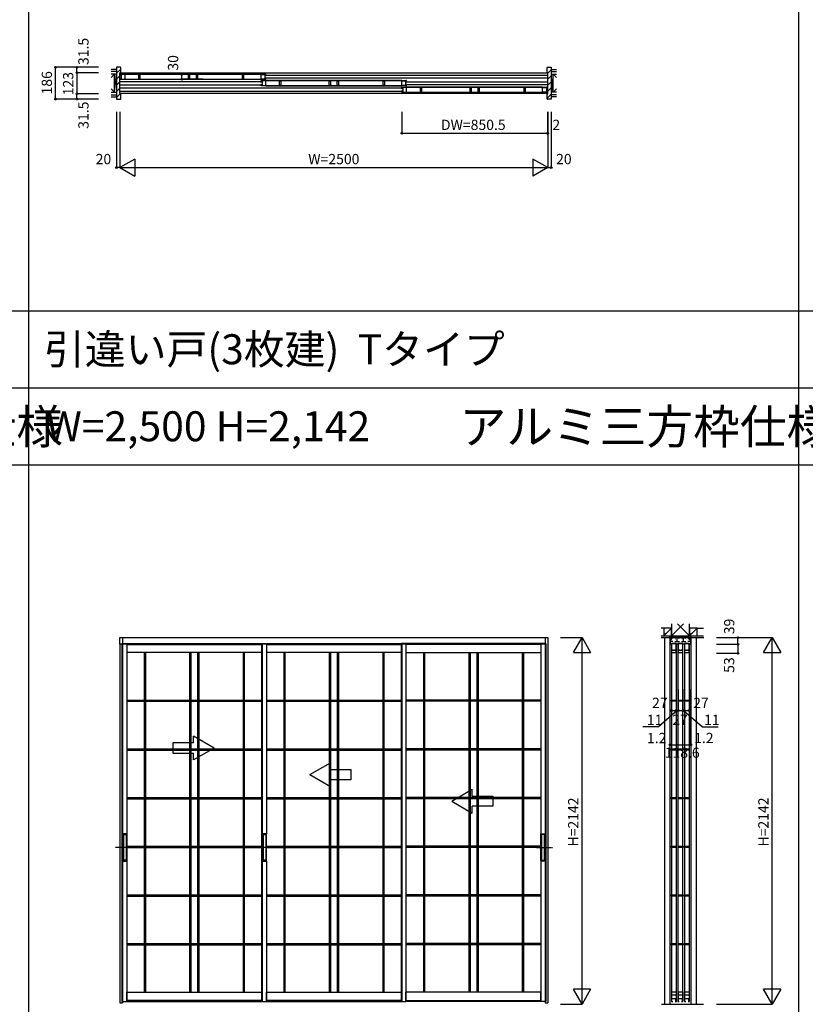
# Model space of a CAD drawing. Extents: x 0 to 27500, y 0 to 20000.
# Drawn here: x 8947 to 13537, y 8947 to 14701 of the extents above; entities that cross this region are included whole.
import ezdxf
from ezdxf.enums import TextEntityAlignment as Align

# ---------------------------------------------------------------- set-up
doc = ezdxf.new("R2010")
doc.units = 0
doc.linetypes.add('YCENTER_1', pattern=[13, 10, -1, 1, -1])
doc.linetypes.add('YHIDDEN_1', pattern=[4, 3, -1])
doc.layers.get('0').update_dxf_attribs({"linetype": 'CONTINUOUS'})
for name, color, linetype in [('YKK_A1', 4, 'CONTINUOUS'), ('YKK_B1', 4, 'CONTINUOUS'), ('YKK_B2', 5, 'CONTINUOUS'), ('YKK_C1', 4, 'CONTINUOUS'), ('YKK_F1', 7, 'CONTINUOUS'), ('YKK_N1', 2, 'CONTINUOUS'), ('YKK_Z1', 7, 'CONTINUOUS')]:
    doc.layers.add(name, color=color, linetype=linetype)
doc.styles.get("Standard").update_dxf_attribs({"font": 'txt.shx', "bigfont": 'bigfont.shx'})

msp = doc.modelspace()

# ---------------------------------------------------------------- linework, layer by layer
at = {"layer": 'YKK_A1'}
for p, q in [((9532.3, 11051.5), (9532.3, 11090.5)), ((9532.3, 11090.5), (12032.3, 11090.5)), ((12017.3, 11051.5), (9532.3, 11051.5)), ((9532.3, 11051.5), (9532.3, 8955.5)), ((9547.3, 11090.5), (9547.3, 8955.5)), ((12017.3, 11090.5), (12017.3, 8955.5)), ((12032.3, 11090.5), (12032.3, 8955.5)), ((9842.3, 10474.5), (9842.3, 10414.5)), ((9962.3, 10474.5), (9842.3, 10474.5)), ((10082.3, 10444.5), (9962.3, 10513.8)), ((9962.3, 10474.5), (9962.3, 10513.8)), ((9842.3, 10414.5), (9962.3, 10414.5)), ((10082.3, 10444.5), (9962.3, 10375.2)), ((9962.3, 10375.2), (9962.3, 10414.5)), ((11471.3, 10134.5), (11591.3, 10203.8)), ((11591.3, 10164.5), (11591.3, 10203.8)), ((11471.3, 10134.5), (11591.3, 10065.2)), ((11591.3, 10164.5), (11711.3, 10164.5)), ((11711.3, 10164.5), (11711.3, 10104.5)), ((11711.3, 10104.5), (11591.3, 10104.5)), ((11591.3, 10065.2), (11591.3, 10104.5)), ((9532.3, 8955.5), (9547.3, 8955.5)), ((12017.3, 8955.5), (12032.3, 8955.5))]:
    msp.add_line(p, q, dxfattribs=at)
at = {"layer": 'YKK_A1', "linetype": 'YHIDDEN_1'}
for p, q in [((9544.3, 11056.5), (9544.3, 11051.5)), ((9544.3, 11056.5), (10360, 11056.5)), ((9548.3, 11056.5), (9548.3, 11051.5)), ((9572.3, 11056.5), (9572.3, 11051.5)), ((10360, 11056.5), (10360, 11051.5)), ((10360, 11056.5), (11175.8, 11056.5)), ((10364, 11056.5), (10364, 11051.5)), ((10388, 11056.5), (10388, 11051.5)), ((12020.3, 11056.5), (11175.8, 11056.5)), ((11175.8, 11056.5), (11175.8, 11051.5)), ((11179.8, 11056.5), (11179.8, 11051.5)), ((11203.8, 11056.5), (11203.8, 11051.5)), ((11992.3, 11056.5), (11992.3, 11051.5)), ((12016.3, 11056.5), (12016.3, 11051.5)), ((12020.3, 11056.5), (12020.3, 11051.5))]:
    msp.add_line(p, q, dxfattribs=at)
at = {"layer": 'YKK_A1', "linetype": 'Continuous'}
for p, q in [((9544.3, 11051.5), (9544.3, 8963.5)), ((9548.3, 11051.5), (9548.3, 8963.5)), ((9572.3, 11051.5), (9572.3, 9944.5)), ((9572.3, 11050.5), (10360, 11050.5)), ((10360, 11051.5), (10360, 8963.5)), ((10364, 11051.5), (10364, 8963.5)), ((10388, 11051.5), (10388, 9944.5)), ((10388, 11050.5), (11175.8, 11050.5)), ((11175.8, 11056.5), (11175.8, 8965)), ((11175.8, 11051.5), (11175.8, 8963.5)), ((11179.8, 11051.5), (11179.8, 8963.5)), ((11203.8, 11051.5), (11203.8, 8965)), ((11992.3, 11050.5), (11203.8, 11050.5)), ((11992.3, 11051.5), (11992.3, 9944.5)), ((12016.3, 11051.5), (12016.3, 8963.5)), ((12020.3, 11051.5), (12020.3, 8963.5)), ((10360, 11002.5), (9572.3, 11002.5)), ((9674.2, 11002.5), (9674.2, 9017.5)), ((9681, 11002.5), (9681, 9017.5)), ((9939.6, 11002.5), (9939.6, 9017.5)), ((9946.5, 11002.5), (9946.5, 9017.5)), ((9986.6, 11002.5), (9986.6, 9017.5)), ((9993.5, 11002.5), (9993.5, 9017.5)), ((10252, 11002.5), (10252, 9017.5)), ((10258.8, 11002.5), (10258.8, 9017.5)), ((11175.8, 11002.5), (10388, 11002.5)), ((10490, 11002.5), (10490, 9017.5)), ((10496.8, 11002.5), (10496.8, 9017.5)), ((10755.3, 11002.5), (10755.3, 9017.5)), ((10762.2, 11002.5), (10762.2, 9017.5)), ((10802.3, 11002.5), (10802.3, 9017.5)), ((10809.2, 11002.5), (10809.2, 9017.5)), ((11067.8, 11002.5), (11067.8, 9017.5)), ((11074.6, 11002.5), (11074.6, 9017.5)), ((11203.8, 11002.5), (11992.3, 11002.5)), ((11305.7, 11002.5), (11305.7, 9017.5)), ((11312.5, 11002.5), (11312.5, 9017.5)), ((11571.1, 11002.5), (11571.1, 9017.5)), ((11578, 11002.5), (11578, 9017.5)), ((11618.1, 11002.5), (11618.1, 9017.5)), ((11625, 11002.5), (11625, 9017.5)), ((11883.5, 11002.5), (11883.5, 9017.5)), ((11890.3, 11002.5), (11890.3, 9017.5)), ((9572.3, 10724.8), (9674.2, 10724.8)), ((9572.3, 10717.9), (9674.2, 10717.9)), ((9681, 10724.8), (9939.6, 10724.8)), ((9681, 10717.9), (9939.6, 10717.9)), ((9946.5, 10724.8), (9986.6, 10724.8)), ((9946.5, 10717.9), (9986.6, 10717.9)), ((9993.5, 10724.8), (10252, 10724.8)), ((9993.5, 10717.9), (10252, 10717.9)), ((10258.8, 10724.8), (10360, 10724.8)), ((10258.8, 10717.9), (10360, 10717.9)), ((10388, 10724.8), (10490, 10724.8)), ((10388, 10717.9), (10490, 10717.9)), ((10496.8, 10724.8), (10755.3, 10724.8)), ((10496.8, 10717.9), (10755.3, 10717.9)), ((10762.2, 10724.8), (10802.3, 10724.8)), ((10762.2, 10717.9), (10802.3, 10717.9)), ((10809.2, 10724.8), (11067.8, 10724.8)), ((10809.2, 10717.9), (11067.8, 10717.9)), ((11074.6, 10724.8), (11175.8, 10724.8)), ((11074.6, 10717.9), (11175.8, 10717.9)), ((11305.7, 10724.8), (11203.8, 10724.8)), ((11305.7, 10717.9), (11203.8, 10717.9)), ((11571.1, 10724.8), (11312.5, 10724.8)), ((11571.1, 10717.9), (11312.5, 10717.9)), ((11618.1, 10724.8), (11578, 10724.8)), ((11618.1, 10717.9), (11578, 10717.9)), ((11883.5, 10724.8), (11625, 10724.8)), ((11883.5, 10717.9), (11625, 10717.9)), ((11992.3, 10724.8), (11890.3, 10724.8)), ((11992.3, 10717.9), (11890.3, 10717.9)), ((9572.3, 10440.3), (9674.2, 10440.3)), ((9572.3, 10433.4), (9674.2, 10433.4)), ((9681, 10440.3), (9939.6, 10440.3)), ((9681, 10433.4), (9939.6, 10433.4)), ((9946.5, 10440.3), (9986.6, 10440.3)), ((9946.5, 10433.4), (9986.6, 10433.4)), ((9993.5, 10440.3), (10252, 10440.3)), ((9993.5, 10433.4), (10252, 10433.4)), ((10258.8, 10440.3), (10360, 10440.3)), ((10258.8, 10433.4), (10360, 10433.4)), ((10388, 10440.3), (10490, 10440.3)), ((10388, 10433.4), (10490, 10433.4)), ((10496.8, 10440.3), (10755.3, 10440.3)), ((10496.8, 10433.4), (10755.3, 10433.4)), ((10762.2, 10440.3), (10802.3, 10440.3)), ((10762.2, 10433.4), (10802.3, 10433.4)), ((10809.2, 10440.3), (11067.8, 10440.3)), ((10809.2, 10433.4), (11067.8, 10433.4)), ((11074.6, 10440.3), (11175.8, 10440.3)), ((11074.6, 10433.4), (11175.8, 10433.4)), ((11305.7, 10440.3), (11203.8, 10440.3)), ((11305.7, 10433.4), (11203.8, 10433.4)), ((11571.1, 10440.3), (11312.5, 10440.3)), ((11571.1, 10433.4), (11312.5, 10433.4)), ((11618.1, 10440.3), (11578, 10440.3)), ((11618.1, 10433.4), (11578, 10433.4)), ((11883.5, 10440.3), (11625, 10440.3)), ((11883.5, 10433.4), (11625, 10433.4)), ((11992.3, 10440.3), (11890.3, 10440.3)), ((11992.3, 10433.4), (11890.3, 10433.4)), ((10642.3, 10289.5), (10762.3, 10358.8)), ((10762.3, 10319.5), (10762.3, 10358.8)), ((10762.3, 10319.5), (10882.3, 10319.5)), ((10882.3, 10319.5), (10882.3, 10259.5)), ((10642.3, 10289.5), (10762.3, 10220.2)), ((10762.3, 10220.2), (10762.3, 10259.5)), ((10882.3, 10259.5), (10762.3, 10259.5)), ((9572.3, 10155.7), (9674.2, 10155.7)), ((9572.3, 10148.8), (9674.2, 10148.8)), ((9681, 10155.7), (9939.6, 10155.7)), ((9681, 10148.8), (9939.6, 10148.8)), ((9946.5, 10155.7), (9986.6, 10155.7)), ((9946.5, 10148.8), (9986.6, 10148.8)), ((9993.5, 10155.7), (10252, 10155.7)), ((9993.5, 10148.8), (10252, 10148.8)), ((10258.8, 10155.7), (10360, 10155.7)), ((10258.8, 10148.8), (10360, 10148.8)), ((10388, 10155.7), (10490, 10155.7)), ((10388, 10148.8), (10490, 10148.8)), ((10496.8, 10155.7), (10755.3, 10155.7)), ((10496.8, 10148.8), (10755.3, 10148.8)), ((10762.2, 10155.7), (10802.3, 10155.7)), ((10762.2, 10148.8), (10802.3, 10148.8)), ((10809.2, 10155.7), (11067.8, 10155.7)), ((10809.2, 10148.8), (11067.8, 10148.8)), ((11074.6, 10155.7), (11175.8, 10155.7)), ((11074.6, 10148.8), (11175.8, 10148.8)), ((11305.7, 10155.7), (11203.8, 10155.7)), ((11305.7, 10148.8), (11203.8, 10148.8)), ((11571.1, 10155.7), (11312.5, 10155.7)), ((11571.1, 10148.8), (11312.5, 10148.8)), ((11618.1, 10155.7), (11578, 10155.7)), ((11618.1, 10148.8), (11578, 10148.8)), ((11883.5, 10155.7), (11625, 10155.7)), ((11883.5, 10148.8), (11625, 10148.8)), ((11992.3, 10155.7), (11890.3, 10155.7)), ((11992.3, 10148.8), (11890.3, 10148.8)), ((9548.9, 9944), (9548.9, 9785)), ((9572.4, 9944.5), (9549.4, 9944.5)), ((9552.4, 9943.5), (9549.4, 9943.5)), ((9549.9, 9943.5), (9549.9, 9785.5)), ((9552.5, 9943.5), (9552.5, 9785.5)), ((9552.6, 9943.6), (9553.3, 9943.9)), ((9553.4, 9944), (9553.4, 9785)), ((9553.4, 9939.5), (9568.4, 9939.5)), ((9568.2, 9944), (9553.5, 9944)), ((9568.4, 9944), (9568.4, 9785)), ((9569.1, 9943.6), (9568.5, 9943.9)), ((9569.2, 9943.5), (9569.2, 9785.5)), ((9572.4, 9943.5), (9569.4, 9943.5)), ((9571.9, 9943.5), (9571.9, 9785.5)), ((9572.9, 9785), (9572.9, 9944)), ((10364.6, 9944), (10364.6, 9785)), ((10388.1, 9944.5), (10365.1, 9944.5)), ((10368.1, 9943.5), (10365.1, 9943.5)), ((10365.6, 9943.5), (10365.6, 9785.5)), ((10368.3, 9943.5), (10368.3, 9785.5)), ((10368.4, 9943.6), (10369, 9943.9)), ((10369.1, 9944), (10369.1, 9785)), ((10369.1, 9939.5), (10384.1, 9939.5)), ((10384, 9944), (10369.3, 9944)), ((10384.1, 9944), (10384.1, 9785)), ((10384.9, 9943.6), (10384.2, 9943.9)), ((10385, 9943.5), (10385, 9785.5)), ((10388.1, 9943.5), (10385.1, 9943.5)), ((10387.6, 9943.5), (10387.6, 9785.5)), ((10388.6, 9785), (10388.6, 9944)), ((11991.7, 9785), (11991.7, 9944)), ((11992.2, 9944.5), (12015.2, 9944.5)), ((11992.2, 9943.5), (11995.2, 9943.5)), ((11992.7, 9943.5), (11992.7, 9785.5)), ((11995.3, 9943.5), (11995.3, 9785.5)), ((11995.4, 9943.6), (11996.1, 9943.9)), ((11996.2, 9944), (11996.2, 9785)), ((12011.2, 9939.5), (11996.2, 9939.5)), ((11996.3, 9944), (12011, 9944)), ((12011.2, 9944), (12011.2, 9785)), ((12011.9, 9943.6), (12011.3, 9943.9)), ((12012, 9943.5), (12012, 9785.5)), ((12012.2, 9943.5), (12015.2, 9943.5)), ((12014.7, 9943.5), (12014.7, 9785.5)), ((12015.7, 9944), (12015.7, 9785)), ((9572.3, 9871.2), (9674.2, 9871.2)), ((9572.3, 9864.3), (9674.2, 9864.3)), ((9681, 9871.2), (9939.6, 9871.2)), ((9681, 9864.3), (9939.6, 9864.3)), ((9946.5, 9871.2), (9986.6, 9871.2)), ((9946.5, 9864.3), (9986.6, 9864.3)), ((9993.5, 9871.2), (10252, 9871.2)), ((9993.5, 9864.3), (10252, 9864.3)), ((10258.8, 9871.2), (10360, 9871.2)), ((10258.8, 9864.3), (10360, 9864.3)), ((10388, 9871.2), (10490, 9871.2)), ((10388, 9864.3), (10490, 9864.3)), ((10496.8, 9871.2), (10755.3, 9871.2)), ((10496.8, 9864.3), (10755.3, 9864.3)), ((10762.2, 9871.2), (10802.3, 9871.2)), ((10762.2, 9864.3), (10802.3, 9864.3)), ((10809.2, 9871.2), (11067.8, 9871.2)), ((10809.2, 9864.3), (11067.8, 9864.3)), ((11074.6, 9871.2), (11175.8, 9871.2)), ((11074.6, 9864.3), (11175.8, 9864.3)), ((11305.7, 9871.2), (11203.8, 9871.2)), ((11305.7, 9864.3), (11203.8, 9864.3)), ((11571.1, 9871.2), (11312.5, 9871.2)), ((11571.1, 9864.3), (11312.5, 9864.3)), ((11618.1, 9871.2), (11578, 9871.2)), ((11618.1, 9864.3), (11578, 9864.3)), ((11883.5, 9871.2), (11625, 9871.2)), ((11883.5, 9864.3), (11625, 9864.3)), ((11992.3, 9871.2), (11890.3, 9871.2)), ((11992.3, 9864.3), (11890.3, 9864.3)), ((9552.4, 9785.5), (9549.4, 9785.5)), ((9549.4, 9784.5), (9572.4, 9784.5)), ((9552.6, 9785.4), (9553.3, 9785.1)), ((9568.4, 9789.5), (9553.4, 9789.5)), ((9568.2, 9785), (9553.5, 9785)), ((9569.1, 9785.4), (9568.5, 9785.1)), ((9572.4, 9785.5), (9569.4, 9785.5)), ((9572.3, 9784.5), (9572.3, 8965)), ((10368.1, 9785.5), (10365.1, 9785.5)), ((10365.1, 9784.5), (10388.1, 9784.5)), ((10368.4, 9785.4), (10369, 9785.1)), ((10384.1, 9789.5), (10369.1, 9789.5)), ((10384, 9785), (10369.3, 9785)), ((10384.9, 9785.4), (10384.2, 9785.1)), ((10388.1, 9785.5), (10385.1, 9785.5)), ((10388, 9784.5), (10388, 8965)), ((11992.2, 9785.5), (11995.2, 9785.5)), ((12015.2, 9784.5), (11992.2, 9784.5)), ((11992.3, 9784.5), (11992.3, 8965)), ((11995.4, 9785.4), (11996.1, 9785.1)), ((11996.2, 9789.5), (12011.2, 9789.5)), ((11996.3, 9785), (12011, 9785)), ((12011.9, 9785.4), (12011.3, 9785.1)), ((12012.2, 9785.5), (12015.2, 9785.5)), ((9572.3, 9586.6), (9674.2, 9586.6)), ((9572.3, 9579.7), (9674.2, 9579.7)), ((9681, 9586.6), (9939.6, 9586.6)), ((9681, 9579.7), (9939.6, 9579.7)), ((9946.5, 9586.6), (9986.6, 9586.6)), ((9946.5, 9579.7), (9986.6, 9579.7)), ((9993.5, 9586.6), (10252, 9586.6)), ((9993.5, 9579.7), (10252, 9579.7)), ((10258.8, 9586.6), (10360, 9586.6)), ((10258.8, 9579.7), (10360, 9579.7)), ((10388, 9586.6), (10490, 9586.6)), ((10388, 9579.7), (10490, 9579.7)), ((10496.8, 9586.6), (10755.3, 9586.6)), ((10496.8, 9579.7), (10755.3, 9579.7)), ((10762.2, 9586.6), (10802.3, 9586.6)), ((10762.2, 9579.7), (10802.3, 9579.7)), ((10809.2, 9586.6), (11067.8, 9586.6)), ((10809.2, 9579.7), (11067.8, 9579.7)), ((11074.6, 9586.6), (11175.8, 9586.6)), ((11074.6, 9579.7), (11175.8, 9579.7)), ((11305.7, 9586.6), (11203.8, 9586.6)), ((11305.7, 9579.7), (11203.8, 9579.7)), ((11571.1, 9586.6), (11312.5, 9586.6)), ((11571.1, 9579.7), (11312.5, 9579.7)), ((11618.1, 9586.6), (11578, 9586.6)), ((11618.1, 9579.7), (11578, 9579.7)), ((11883.5, 9586.6), (11625, 9586.6)), ((11883.5, 9579.7), (11625, 9579.7)), ((11992.3, 9586.6), (11890.3, 9586.6)), ((11992.3, 9579.7), (11890.3, 9579.7)), ((9572.3, 9302.1), (9674.2, 9302.1)), ((9572.3, 9295.2), (9674.2, 9295.2)), ((9681, 9302.1), (9939.6, 9302.1)), ((9681, 9295.2), (9939.6, 9295.2)), ((9946.5, 9302.1), (9986.6, 9302.1)), ((9946.5, 9295.2), (9986.6, 9295.2)), ((9993.5, 9302.1), (10252, 9302.1)), ((9993.5, 9295.2), (10252, 9295.2)), ((10258.8, 9302.1), (10360, 9302.1)), ((10258.8, 9295.2), (10360, 9295.2)), ((10388, 9302.1), (10490, 9302.1)), ((10388, 9295.2), (10490, 9295.2)), ((10496.8, 9302.1), (10755.3, 9302.1)), ((10496.8, 9295.2), (10755.3, 9295.2)), ((10762.2, 9302.1), (10802.3, 9302.1)), ((10762.2, 9295.2), (10802.3, 9295.2)), ((10809.2, 9302.1), (11067.8, 9302.1)), ((10809.2, 9295.2), (11067.8, 9295.2)), ((11074.6, 9302.1), (11175.8, 9302.1)), ((11074.6, 9295.2), (11175.8, 9295.2)), ((11305.7, 9302.1), (11203.8, 9302.1)), ((11305.7, 9295.2), (11203.8, 9295.2)), ((11571.1, 9302.1), (11312.5, 9302.1)), ((11571.1, 9295.2), (11312.5, 9295.2)), ((11618.1, 9302.1), (11578, 9302.1)), ((11618.1, 9295.2), (11578, 9295.2)), ((11883.5, 9302.1), (11625, 9302.1)), ((11883.5, 9295.2), (11625, 9295.2)), ((11992.3, 9302.1), (11890.3, 9302.1)), ((11992.3, 9295.2), (11890.3, 9295.2)), ((9572.3, 8963.5), (9572.3, 9017.5)), ((9572.3, 9017.5), (10360, 9017.5)), ((10388, 8963.5), (10388, 9017.5)), ((10388, 9017.5), (11175.8, 9017.5)), ((11992.3, 9017.5), (11203.8, 9017.5)), ((11203.8, 8963.5), (11203.8, 9017.5)), ((11992.3, 8963.5), (11992.3, 9017.5)), ((9544.3, 8963.5), (9572.3, 8963.5)), ((9544.3, 8963.5), (10360, 8963.5)), ((10360, 8969.5), (9572.3, 8969.5)), ((10360, 8963.5), (10388, 8963.5)), ((10360, 8963.5), (11175.8, 8963.5)), ((11175.8, 8969.5), (10388, 8969.5)), ((11175.8, 8963.5), (11203.8, 8963.5)), ((11203.8, 8969.5), (11992.3, 8969.5)), ((12020.3, 8963.5), (11203.8, 8963.5)), ((12020.3, 8963.5), (11992.3, 8963.5))]:
    msp.add_line(p, q, dxfattribs=at)
at = {"layer": 'YKK_A1', "linetype": 'YCENTER_1'}
for p, q in [((9597.7, 9864.5), (9505.1, 9864.5)), ((10413.4, 9864.5), (10320.9, 9864.5)), ((11966.9, 9864.5), (12059.4, 9864.5))]:
    msp.add_line(p, q, dxfattribs=at)
at = {"layer": 'YKK_A1', "linetype": 'Continuous'}
for centre, start, end in [((9549.4, 9944), 90, 180), ((9549.4, 9944), 180, 270), ((9552.4, 9944), 270, 300), ((9553.5, 9943.5), 90, 120), ((9568.2, 9943.5), 60, 90), ((9569.4, 9944), 240, 270), ((9572.4, 9944), 0, 90), ((9572.4, 9944), 270, 0), ((10365.1, 9944), 90, 180), ((10365.1, 9944), 180, 270), ((10368.1, 9944), 270, 300), ((10369.3, 9943.5), 90, 120), ((10384, 9943.5), 60, 90), ((10385.1, 9944), 240, 270), ((10388.1, 9944), 0, 90), ((10388.1, 9944), 270, 0), ((11992.2, 9944), 90, 180), ((11992.2, 9944), 180, 270), ((11995.2, 9944), 270, 300), ((11996.3, 9943.5), 90, 120), ((12011, 9943.5), 60, 90), ((12012.2, 9944), 240, 270), ((12015.2, 9944), 0, 90), ((12015.2, 9944), 270, 0), ((9549.4, 9785), 90, 180), ((9549.4, 9785), 180, 270), ((9552.4, 9785), 60, 90), ((9553.5, 9785.5), 240, 270), ((9568.2, 9785.5), 270, 300), ((9569.4, 9785), 90, 120), ((9572.4, 9785), 0, 90), ((9572.4, 9785), 270, 0), ((10365.1, 9785), 90, 180), ((10365.1, 9785), 180, 270), ((10368.1, 9785), 60, 90), ((10369.3, 9785.5), 240, 270), ((10384, 9785.5), 270, 300), ((10385.1, 9785), 90, 120), ((10388.1, 9785), 0, 90), ((10388.1, 9785), 270, 0), ((11992.2, 9785), 90, 180), ((11992.2, 9785), 180, 270), ((11995.2, 9785), 60, 90), ((11996.3, 9785.5), 240, 270), ((12011, 9785.5), 270, 300), ((12012.2, 9785), 90, 120), ((12015.2, 9785), 360, 90), ((12015.2, 9785), 270, 0)]:
    msp.add_arc(centre, 0.5, start, end, dxfattribs=at)
at = {"layer": 'YKK_B1'}
for p, q in [((9533.3, 14390), (12031.3, 14390)), ((10356.8, 14338), (9533.3, 14338)), ((9534.3, 14382.5), (9538.3, 14382.5)), ((9534.3, 14372.5), (9534.3, 14382.5)), ((9534.3, 14375.5), (9540, 14375.5)), ((9534.3, 14352.5), (9534.3, 14362.5)), ((9534.3, 14359.5), (9540, 14359.5)), ((9538.3, 14352.5), (9534.3, 14352.5)), ((9562.3, 14380.9), (9536, 14380.9)), ((9536, 14354.1), (9562.3, 14354.1)), ((10381.8, 14381.4), (9537.3, 14381.4)), ((9537.3, 14353.7), (10381.8, 14353.7)), ((9540, 14380.9), (9540, 14354.1)), ((9562.3, 14354.1), (9562.3, 14380.9)), ((10356.8, 14382.5), (9562.7, 14382.5)), ((9562.7, 14352.5), (10356.8, 14352.5)), ((9642.4, 14380.9), (9649.3, 14380.9)), ((9642.4, 14354.1), (9642.4, 14380.9)), ((9649.3, 14354.1), (9642.4, 14354.1)), ((9649.3, 14380.9), (9649.3, 14354.1)), ((9932.6, 14380.9), (9939.5, 14380.9)), ((9932.6, 14354.1), (9932.6, 14380.9)), ((9939.5, 14354.1), (9932.6, 14354.1)), ((9939.5, 14380.9), (9939.5, 14354.1)), ((9979.6, 14380.9), (9986.5, 14380.9)), ((9979.6, 14354.1), (9979.6, 14380.9)), ((9986.5, 14354.1), (9979.6, 14354.1)), ((9986.5, 14380.9), (9986.5, 14354.1)), ((10248.1, 14380.9), (10255, 14380.9)), ((10248.1, 14354.1), (10248.1, 14380.9)), ((10255, 14354.1), (10248.1, 14354.1)), ((10255, 14380.9), (10255, 14354.1)), ((10356.8, 14380.9), (10383.1, 14380.9)), ((10356.8, 14354.1), (10356.8, 14380.9)), ((10383.1, 14354.1), (10356.8, 14354.1)), ((10357, 14344.5), (10361, 14344.5)), ((10357, 14334.5), (10357, 14344.5)), ((10357, 14337.5), (10362.7, 14337.5)), ((10385, 14342.9), (10358.7, 14342.9)), ((11204.5, 14343.4), (10360, 14343.4)), ((10362.7, 14342.9), (10362.7, 14316.1)), ((10379.1, 14380.9), (10379.1, 14354.1)), ((10384.8, 14375.5), (10379.1, 14375.5)), ((10384.8, 14359.5), (10379.1, 14359.5)), ((10384.8, 14382.5), (10380.8, 14382.5)), ((10380.8, 14352.5), (10384.8, 14352.5)), ((10384.8, 14372.5), (10384.8, 14382.5)), ((10384.8, 14352.5), (10384.8, 14362.5)), ((10385, 14376), (12030.3, 14376)), ((12030.3, 14359), (10385, 14359)), ((10385, 14316.1), (10385, 14342.9)), ((11179.5, 14344.5), (10385.4, 14344.5)), ((10465.1, 14342.9), (10472, 14342.9)), ((10465.1, 14316.1), (10465.1, 14342.9)), ((10472, 14342.9), (10472, 14316.1)), ((10755.3, 14342.9), (10762.2, 14342.9)), ((10755.3, 14316.1), (10755.3, 14342.9)), ((10762.2, 14342.9), (10762.2, 14316.1)), ((10802.3, 14342.9), (10809.2, 14342.9)), ((10802.3, 14316.1), (10802.3, 14342.9)), ((10809.2, 14342.9), (10809.2, 14316.1)), ((11070.8, 14342.9), (11077.7, 14342.9)), ((11070.8, 14316.1), (11070.8, 14342.9)), ((11077.7, 14342.9), (11077.7, 14316.1)), ((11179.5, 14342.9), (11205.8, 14342.9)), ((11179.5, 14316.1), (11179.5, 14342.9)), ((11201.8, 14342.9), (11201.8, 14316.1)), ((11207.5, 14337.5), (11201.8, 14337.5)), ((11207.5, 14344.5), (11203.5, 14344.5)), ((11207.5, 14334.5), (11207.5, 14344.5)), ((11207.7, 14338), (12030.3, 14338)), ((9533.3, 14321), (10356.8, 14321)), ((11179.6, 14300), (9533.3, 14300)), ((9533.3, 14283), (11179.6, 14283)), ((12031.3, 14269), (9533.3, 14269)), ((10357, 14314.5), (10357, 14324.5)), ((10357, 14321.5), (10362.7, 14321.5)), ((10361, 14314.5), (10357, 14314.5)), ((10358.7, 14316.1), (10385, 14316.1)), ((10360, 14315.7), (11204.5, 14315.7)), ((10385.4, 14314.5), (11179.5, 14314.5)), ((10472, 14316.1), (10465.1, 14316.1)), ((10762.2, 14316.1), (10755.3, 14316.1)), ((10809.2, 14316.1), (10802.3, 14316.1)), ((11077.7, 14316.1), (11070.8, 14316.1)), ((11205.8, 14316.1), (11179.5, 14316.1)), ((11179.8, 14306.5), (11183.8, 14306.5)), ((11179.8, 14296.5), (11179.8, 14306.5)), ((11179.8, 14299.5), (11185.5, 14299.5)), ((11179.8, 14276.5), (11179.8, 14286.5)), ((11179.8, 14283.5), (11185.5, 14283.5)), ((11183.8, 14276.5), (11179.8, 14276.5)), ((11207.8, 14304.9), (11181.5, 14304.9)), ((11181.5, 14278.1), (11207.8, 14278.1)), ((12027.3, 14305.4), (11182.8, 14305.4)), ((11182.8, 14277.7), (12027.3, 14277.7)), ((11185.5, 14304.9), (11185.5, 14278.1)), ((11207.5, 14321.5), (11201.8, 14321.5)), ((11203.5, 14314.5), (11207.5, 14314.5)), ((11207.5, 14314.5), (11207.5, 14324.5)), ((12030.3, 14321), (11207.7, 14321)), ((11207.8, 14278.1), (11207.8, 14304.9)), ((12002.3, 14306.5), (11208.1, 14306.5)), ((11208.1, 14276.5), (12002.3, 14276.5)), ((11287.9, 14304.9), (11294.8, 14304.9)), ((11287.9, 14278.1), (11287.9, 14304.9)), ((11294.8, 14278.1), (11287.9, 14278.1)), ((11294.8, 14304.9), (11294.8, 14278.1)), ((11578.1, 14304.9), (11585, 14304.9)), ((11578.1, 14278.1), (11578.1, 14304.9)), ((11585, 14278.1), (11578.1, 14278.1)), ((11585, 14304.9), (11585, 14278.1)), ((11625.1, 14304.9), (11632, 14304.9)), ((11625.1, 14278.1), (11625.1, 14304.9)), ((11632, 14278.1), (11625.1, 14278.1)), ((11632, 14304.9), (11632, 14278.1)), ((11893.5, 14304.9), (11900.4, 14304.9)), ((11893.5, 14278.1), (11893.5, 14304.9)), ((11900.4, 14278.1), (11893.5, 14278.1)), ((11900.4, 14304.9), (11900.4, 14278.1)), ((12002.3, 14304.9), (12028.6, 14304.9)), ((12002.3, 14278.1), (12002.3, 14304.9)), ((12028.6, 14278.1), (12002.3, 14278.1)), ((12024.6, 14304.9), (12024.6, 14278.1)), ((12030.3, 14299.5), (12024.6, 14299.5)), ((12030.3, 14283.5), (12024.6, 14283.5)), ((12030.3, 14306.5), (12026.3, 14306.5)), ((12026.3, 14276.5), (12030.3, 14276.5)), ((12030.3, 14296.5), (12030.3, 14306.5)), ((12030.3, 14276.5), (12030.3, 14286.5))]:
    msp.add_line(p, q, dxfattribs=at)
at = {"layer": 'YKK_B2', "lineweight": 30}
for p, q in [((9534.8, 14422.5), (9512.8, 14422.5)), ((9512.8, 14422.5), (9512.8, 14236.5)), ((9532.3, 14269), (9532.3, 14390)), ((9533.3, 14391), (9536.3, 14391)), ((9536.3, 14391), (9536.8, 14391.5)), ((9536.8, 14391.5), (9536.8, 14420.5)), ((12027.8, 14391.5), (12027.8, 14420.5)), ((12028.3, 14391), (12027.8, 14391.5)), ((12031.3, 14391), (12028.3, 14391)), ((12029.8, 14422.5), (12051.8, 14422.5)), ((12032.3, 14269), (12032.3, 14390)), ((12051.8, 14422.5), (12051.8, 14236.5)), ((9536.3, 14268), (9533.3, 14268)), ((9536.8, 14267.5), (9536.3, 14268)), ((12027.8, 14267.5), (12028.3, 14268)), ((12028.3, 14268), (12031.3, 14268)), ((9512.8, 14236.5), (9534.8, 14236.5)), ((9536.8, 14238.5), (9536.8, 14267.5)), ((12027.8, 14238.5), (12027.8, 14267.5)), ((12051.8, 14236.5), (12029.8, 14236.5))]:
    msp.add_line(p, q, dxfattribs=at)
at = {"layer": 'YKK_B2'}
for p, q in [((9512.8, 14387.9), (9536.8, 14411.9)), ((12027.8, 14419.3), (12031, 14422.5)), ((12032.3, 14388.4), (12051.8, 14407.9)), ((9512.8, 14352.5), (9532.3, 14372)), ((9512.8, 14317.2), (9532.3, 14336.7)), ((12032.3, 14353.1), (12051.8, 14372.6)), ((12032.3, 14317.7), (12051.8, 14337.2)), ((9512.8, 14281.8), (9532.3, 14301.3)), ((9512.8, 14246.5), (9534.3, 14268)), ((12032.3, 14282.4), (12051.8, 14301.9)), ((12027.8, 14242.5), (12051.8, 14266.5))]:
    msp.add_line(p, q, dxfattribs=at)
at = {"layer": 'YKK_B2', "lineweight": 30}
for centre, radius, start, end in [((9533.3, 14390), 1, 90, 180), ((9534.8, 14420.5), 2, 0, 90), ((12029.8, 14420.5), 2, 90, 180), ((12031.3, 14390), 1, 0, 90), ((9533.3, 14269), 1, 180, 270), ((12031.3, 14269), 1, 270, 0), ((9534.8, 14238.5), 2, 270, 0), ((12029.8, 14238.5), 2, 180, 270)]:
    msp.add_arc(centre, radius, start, end, dxfattribs=at)
at = {"layer": 'YKK_C1'}
for p, q in [((12867.8, 11090.5), (12746.8, 11090.5)), ((12746.8, 11090.5), (12746.8, 11051.5)), ((12748.3, 11066.7), (12748.3, 11080)), ((12748.3, 11080), (12755.5, 11080)), ((12763.1, 11066.7), (12748.3, 11066.7)), ((12748.8, 11089.2), (12748.8, 11080)), ((12754.3, 11056.5), (12754.3, 8963.5)), ((12754.3, 11056.5), (12784.3, 11056.5)), ((12754.3, 11050.5), (12754.3, 11056.5)), ((12755.5, 11080), (12755.5, 11090.5)), ((12782.7, 11055), (12755.9, 11055)), ((12755.9, 11055), (12755.9, 11002.5)), ((12759.9, 11085.2), (12759.9, 11090.5)), ((12761.9, 11085.2), (12759.9, 11085.2)), ((12775.5, 11066.7), (12801.1, 11066.7)), ((12776.7, 11085.2), (12778.7, 11085.2)), ((12778.7, 11085.2), (12778.7, 11090.5)), ((12782.7, 11002.5), (12782.7, 11055)), ((12784.3, 8963.5), (12784.3, 11056.5)), ((12784.3, 11056.5), (12784.3, 11050.5)), ((12788.3, 11066.7), (12788.3, 11090.5)), ((12792.3, 11056.5), (12792.3, 8963.5)), ((12792.3, 11056.5), (12822.3, 11056.5)), ((12792.3, 11050.5), (12792.3, 11056.5)), ((12820.7, 11055), (12793.9, 11055)), ((12793.9, 11055), (12793.9, 11002.5)), ((12797.9, 11085.2), (12797.9, 11090.5)), ((12799.9, 11085.2), (12797.9, 11085.2)), ((12813.5, 11066.7), (12839.1, 11066.7)), ((12814.7, 11085.2), (12816.7, 11085.2)), ((12816.7, 11085.2), (12816.7, 11090.5)), ((12820.7, 11002.5), (12820.7, 11055)), ((12822.3, 8963.5), (12822.3, 11056.5)), ((12822.3, 11056.5), (12822.3, 11050.5)), ((12826.3, 11066.7), (12826.3, 11090.5)), ((12830.3, 11056.5), (12830.3, 8963.5)), ((12830.3, 11056.5), (12860.3, 11056.5)), ((12830.3, 11050.5), (12830.3, 11056.5)), ((12858.7, 11055), (12831.9, 11055)), ((12831.9, 11055), (12831.9, 11002.5)), ((12835.9, 11085.2), (12835.9, 11090.5)), ((12837.9, 11085.2), (12835.9, 11085.2)), ((12866.3, 11066.7), (12851.5, 11066.7)), ((12852.7, 11085.2), (12854.7, 11085.2)), ((12854.7, 11085.2), (12854.7, 11090.5)), ((12858.7, 11002.5), (12858.7, 11055)), ((12859.1, 11090.5), (12859.1, 11080)), ((12859.1, 11080), (12866.3, 11080)), ((12860.3, 8963.5), (12860.3, 11056.5)), ((12860.3, 11056.5), (12860.3, 11050.5)), ((12865.8, 11089.2), (12865.8, 11080)), ((12866.3, 11080), (12866.3, 11066.7)), ((12867.8, 11051.5), (12867.8, 11090.5)), ((12755.9, 11016.2), (12782.7, 11016.2)), ((12755.9, 11002.5), (12782.7, 11002.5)), ((12763.7, 11019.8), (12763.7, 11016.2)), ((12774.9, 11019.8), (12774.9, 11016.2)), ((12793.9, 11016.2), (12820.7, 11016.2)), ((12793.9, 11002.5), (12820.7, 11002.5)), ((12801.7, 11019.8), (12801.7, 11016.2)), ((12812.9, 11019.8), (12812.9, 11016.2)), ((12831.9, 11016.2), (12858.7, 11016.2)), ((12831.9, 11002.5), (12858.7, 11002.5)), ((12839.7, 11019.8), (12839.7, 11016.2)), ((12850.9, 11019.8), (12850.9, 11016.2)), ((12755.9, 10724.8), (12782.7, 10724.8)), ((12755.9, 10717.9), (12755.9, 10724.8)), ((12782.7, 10717.9), (12755.9, 10717.9)), ((12782.7, 10724.8), (12782.7, 10717.9)), ((12793.9, 10724.8), (12820.7, 10724.8)), ((12793.9, 10717.9), (12793.9, 10724.8)), ((12820.7, 10717.9), (12793.9, 10717.9)), ((12820.7, 10724.8), (12820.7, 10717.9)), ((12831.9, 10724.8), (12858.7, 10724.8)), ((12831.9, 10717.9), (12831.9, 10724.8)), ((12858.7, 10717.9), (12831.9, 10717.9)), ((12858.7, 10724.8), (12858.7, 10717.9)), ((12755.9, 10440.3), (12782.7, 10440.3)), ((12755.9, 10433.4), (12755.9, 10440.3)), ((12782.7, 10433.4), (12755.9, 10433.4)), ((12782.7, 10440.3), (12782.7, 10433.4)), ((12793.9, 10440.3), (12820.7, 10440.3)), ((12793.9, 10433.4), (12793.9, 10440.3)), ((12820.7, 10433.4), (12793.9, 10433.4)), ((12820.7, 10440.3), (12820.7, 10433.4)), ((12831.9, 10440.3), (12858.7, 10440.3)), ((12831.9, 10433.4), (12831.9, 10440.3)), ((12858.7, 10433.4), (12831.9, 10433.4)), ((12858.7, 10440.3), (12858.7, 10433.4)), ((12755.9, 10155.7), (12782.7, 10155.7)), ((12755.9, 10148.8), (12755.9, 10155.7)), ((12782.7, 10148.8), (12755.9, 10148.8)), ((12782.7, 10155.7), (12782.7, 10148.8)), ((12793.9, 10155.7), (12820.7, 10155.7)), ((12793.9, 10148.8), (12793.9, 10155.7)), ((12820.7, 10148.8), (12793.9, 10148.8)), ((12820.7, 10155.7), (12820.7, 10148.8)), ((12831.9, 10155.7), (12858.7, 10155.7)), ((12831.9, 10148.8), (12831.9, 10155.7)), ((12858.7, 10148.8), (12831.9, 10148.8)), ((12858.7, 10155.7), (12858.7, 10148.8)), ((12755.9, 9871.2), (12782.7, 9871.2)), ((12755.9, 9864.3), (12755.9, 9871.2)), ((12782.7, 9864.3), (12755.9, 9864.3)), ((12782.7, 9871.2), (12782.7, 9864.3)), ((12793.9, 9871.2), (12820.7, 9871.2)), ((12793.9, 9864.3), (12793.9, 9871.2)), ((12820.7, 9864.3), (12793.9, 9864.3)), ((12820.7, 9871.2), (12820.7, 9864.3)), ((12831.9, 9871.2), (12858.7, 9871.2)), ((12831.9, 9864.3), (12831.9, 9871.2)), ((12858.7, 9864.3), (12831.9, 9864.3)), ((12858.7, 9871.2), (12858.7, 9864.3)), ((12755.9, 9586.6), (12782.7, 9586.6)), ((12755.9, 9579.7), (12755.9, 9586.6)), ((12782.7, 9579.7), (12755.9, 9579.7)), ((12782.7, 9586.6), (12782.7, 9579.7)), ((12793.9, 9586.6), (12820.7, 9586.6)), ((12793.9, 9579.7), (12793.9, 9586.6)), ((12820.7, 9579.7), (12793.9, 9579.7)), ((12820.7, 9586.6), (12820.7, 9579.7)), ((12831.9, 9586.6), (12858.7, 9586.6)), ((12831.9, 9579.7), (12831.9, 9586.6)), ((12858.7, 9579.7), (12831.9, 9579.7)), ((12858.7, 9586.6), (12858.7, 9579.7)), ((12755.9, 9302.1), (12782.7, 9302.1)), ((12755.9, 9295.2), (12755.9, 9302.1)), ((12782.7, 9295.2), (12755.9, 9295.2)), ((12782.7, 9302.1), (12782.7, 9295.2)), ((12793.9, 9302.1), (12820.7, 9302.1)), ((12793.9, 9295.2), (12793.9, 9302.1)), ((12820.7, 9295.2), (12793.9, 9295.2)), ((12820.7, 9302.1), (12820.7, 9295.2)), ((12831.9, 9302.1), (12858.7, 9302.1)), ((12831.9, 9295.2), (12831.9, 9302.1)), ((12858.7, 9295.2), (12831.9, 9295.2)), ((12858.7, 9302.1), (12858.7, 9295.2)), ((12755.9, 9017.5), (12755.9, 8965)), ((12782.7, 9017.5), (12755.9, 9017.5)), ((12755.9, 9003.1), (12782.7, 9003.1)), ((12755.9, 8981.5), (12782.7, 8981.5)), ((12757.3, 8963.5), (12757.3, 8981.5)), ((12781.3, 8963.5), (12781.3, 8981.5)), ((12782.7, 9017.5), (12782.7, 8965)), ((12793.9, 9017.5), (12793.9, 8965)), ((12820.7, 9017.5), (12793.9, 9017.5)), ((12793.9, 9003.1), (12820.7, 9003.1)), ((12793.9, 8981.5), (12820.7, 8981.5)), ((12795.3, 8963.5), (12795.3, 8981.5)), ((12819.3, 8963.5), (12819.3, 8981.5)), ((12820.7, 9017.5), (12820.7, 8965)), ((12831.9, 9017.5), (12831.9, 8965)), ((12858.7, 9017.5), (12831.9, 9017.5)), ((12831.9, 9003.1), (12858.7, 9003.1)), ((12831.9, 8981.5), (12858.7, 8981.5)), ((12833.3, 8963.5), (12833.3, 8981.5)), ((12857.3, 8963.5), (12857.3, 8981.5)), ((12858.7, 9017.5), (12858.7, 8965)), ((12754.3, 8969.5), (12754.3, 8963.5)), ((12754.3, 8963.5), (12762.8, 8963.5)), ((12775.8, 8963.5), (12784.3, 8963.5)), ((12784.3, 8963.5), (12784.3, 8969.5)), ((12792.3, 8969.5), (12792.3, 8963.5)), ((12792.3, 8963.5), (12800.8, 8963.5)), ((12813.8, 8963.5), (12822.3, 8963.5)), ((12822.3, 8963.5), (12822.3, 8969.5)), ((12830.3, 8969.5), (12830.3, 8963.5)), ((12830.3, 8963.5), (12838.8, 8963.5)), ((12851.8, 8963.5), (12860.3, 8963.5)), ((12860.3, 8963.5), (12860.3, 8969.5))]:
    msp.add_line(p, q, dxfattribs=at)
at = {"layer": 'YKK_F1', "color": 7}
for p, q in [((9000, 0), (9000, 19500)), ((13500, 0), (13500, 19500)), ((0, 13000), (27000, 13000)), ((0, 12550), (27000, 12550)), ((0, 12100), (27000, 12100))]:
    msp.add_line(p, q, dxfattribs=at)
at = {"layer": 'YKK_N1', "linetype": 'Continuous'}
for p, q in [((9156.5, 14236.5), (9156.5, 14422.5)), ((9406.5, 14422.5), (9156.5, 14422.5)), ((9281.5, 14391), (9281.5, 14422.5)), ((9406.5, 14391), (9281.5, 14391)), ((9894.2, 14352.5), (9894.2, 14382.5)), ((10019.2, 14382.5), (9894.2, 14382.5)), ((10019.2, 14352.5), (9894.2, 14352.5)), ((9281.5, 14236.5), (9281.5, 14268)), ((9406.5, 14268), (9281.5, 14268)), ((9406.5, 14236.5), (9156.5, 14236.5)), ((9512.3, 14161.5), (9512.3, 13836.5)), ((9532.3, 14161.5), (9532.3, 13836.5)), ((11179.8, 14161.5), (11179.8, 14036.5)), ((12030.3, 14161.5), (12030.3, 14036.5)), ((12032.3, 14161.5), (12032.3, 13836.5)), ((12052.3, 14161.5), (12052.3, 13836.5)), ((12032.3, 14036.5), (11179.8, 14036.5)), ((9618.9, 13886.5), (9532.3, 13836.5)), ((9618.9, 13886.5), (9618.9, 13786.5)), ((11945.7, 13886.5), (11945.7, 13786.5)), ((12032.3, 13836.5), (11945.7, 13886.5)), ((9532.3, 13836.5), (12032.3, 13836.5)), ((9532.3, 13836.5), (9618.9, 13786.5)), ((12032.3, 13836.5), (11945.7, 13786.5)), ((12107.3, 11090.5), (12232.3, 11090.5)), ((12182.3, 11003.9), (12232.3, 11090.5)), ((12232.3, 8948.5), (12232.3, 11090.5)), ((12232.3, 11090.5), (12282.3, 11003.9)), ((13018.5, 11090.5), (13343.5, 11090.5)), ((13018.5, 11051.5), (13143.5, 11051.5)), ((13143.5, 11051.5), (13143.5, 11090.5)), ((13293.5, 11003.9), (13343.5, 11090.5)), ((13343.5, 8948.5), (13343.5, 11090.5)), ((13343.5, 11090.5), (13393.5, 11003.9)), ((12182.3, 11003.9), (12282.3, 11003.9)), ((13018.5, 10998.5), (13143.5, 10998.5)), ((13293.5, 11003.9), (13393.5, 11003.9)), ((12755.8, 10664), (12782.8, 10664)), ((12793.8, 10664), (12820.8, 10664)), ((12831.8, 10664), (12858.8, 10664)), ((12748, 10464), (12866.6, 10464)), ((12232.3, 8948.5), (12182.3, 9035.1)), ((12282.3, 9035.1), (12182.3, 9035.1)), ((12282.3, 9035.1), (12232.3, 8948.5)), ((13343.5, 8948.5), (13293.5, 9035.1)), ((13393.5, 9035.1), (13293.5, 9035.1)), ((13393.5, 9035.1), (13343.5, 8948.5)), ((12107.3, 8948.5), (12232.3, 8948.5)), ((13018.5, 8948.5), (13343.5, 8948.5))]:
    msp.add_line(p, q, dxfattribs=at)
at = {"layer": 'YKK_N1'}
for p, q in [((9281.5, 14391), (9281.5, 14268)), ((9532.3, 13836.5), (9512.3, 13836.5)), ((12032.3, 13836.5), (12052.3, 13836.5)), ((13143.5, 11051.5), (13143.5, 10998.5)), ((12746.8, 10464), (12746.8, 10789)), ((12748, 10464), (12748, 10789)), ((12755.8, 10789), (12755.8, 10663.5)), ((12782.8, 10789), (12782.8, 10663.5)), ((12793.8, 10789), (12793.8, 10663.5)), ((12820.8, 10789), (12820.8, 10663.5)), ((12831.8, 10789), (12831.8, 10663.5)), ((12858.8, 10789), (12858.8, 10663.5)), ((12866.6, 10464), (12866.6, 10789)), ((12867.8, 10464), (12867.8, 10789)), ((12788.3, 10664), (12679.1, 10568.9)), ((12782.8, 10664), (12793.8, 10664)), ((12820.8, 10664), (12831.8, 10664)), ((12826.3, 10664), (12935.5, 10568.9)), ((12679.1, 10568.9), (12587.3, 10568.9)), ((12935.5, 10568.9), (13027.3, 10568.9)), ((12748, 10464), (12746.8, 10464)), ((12866.6, 10464), (12867.8, 10464))]:
    msp.add_line(p, q, dxfattribs=at)
at = {"layer": 'YKK_N1', "linetype": 'Continuous'}
for centre in [(9156.5, 14422.5), (9281.5, 14422.5), (9281.5, 14391), (9894.2, 14382.5), (9894.2, 14352.5), (9281.5, 14268), (9156.5, 14236.5), (9281.5, 14236.5), (11179.8, 14036.5), (12030.3, 14036.5), (12032.3, 14036.5), (9512.3, 13836.5), (12052.3, 13836.5), (13143.5, 11090.5), (13143.5, 11051.5), (13143.5, 10998.5), (12755.8, 10664), (12782.8, 10664), (12793.8, 10664), (12820.8, 10664), (12831.8, 10664), (12858.8, 10664), (12746.8, 10464), (12748, 10464), (12866.6, 10464), (12867.8, 10464)]:
    msp.add_circle(centre, 5, dxfattribs=at)
at = {"layer": 'YKK_Z1', "linetype": 'Continuous'}
for p, q in [((9512.8, 14409.5), (9481.5, 14409.5)), ((9512.8, 14397), (9481.5, 14397)), ((12051.8, 14409.5), (12083.1, 14409.5)), ((12051.8, 14397), (12083.1, 14397)), ((9512.8, 14382), (9481.5, 14382)), ((9500.3, 14382), (9481.5, 14363.2)), ((9500.3, 14382), (9512.8, 14277)), ((9500.3, 14277), (9500.3, 14382)), ((12064.3, 14382), (12051.8, 14277)), ((12051.8, 14382), (12083.1, 14382)), ((12064.3, 14277), (12064.3, 14382)), ((12064.3, 14382), (12083.1, 14363.2)), ((9481.5, 14295.8), (9500.3, 14277)), ((9481.5, 14277), (9512.8, 14277)), ((12083.1, 14277), (12051.8, 14277)), ((12083.1, 14295.8), (12064.3, 14277)), ((9481.5, 14262), (9512.8, 14262)), ((9481.5, 14249.5), (9512.8, 14249.5)), ((12083.1, 14262), (12051.8, 14262)), ((12083.1, 14249.5), (12051.8, 14249.5)), ((12754.8, 11171), (12754.8, 11101)), ((12824.8, 11171), (12754.8, 11101)), ((12789.8, 11171), (12859.8, 11101)), ((12859.8, 11101), (12859.8, 11171)), ((12709.8, 11146), (12695.2, 11146)), ((12754.8, 11146), (12709.8, 11146)), ((12709.8, 11146), (12709.8, 11101)), ((12709.8, 11101), (12754.8, 11146)), ((12709.8, 11101), (12724, 11115.2)), ((12754.8, 11101), (12754.8, 11146)), ((12904.8, 11146), (12859.8, 11146)), ((12859.8, 11146), (12859.8, 11101)), ((12859.8, 11101), (12904.8, 11146)), ((12859.8, 11101), (12874.2, 11115.4)), ((12904.8, 11101), (12904.8, 11146)), ((12904.8, 11146), (12942.7, 11146)), ((12694.3, 11090.5), (12943.5, 11090.5)), ((12695.2, 11101), (12943.1, 11101)), ((12709.8, 11101), (12754.8, 11101)), ((12746.8, 11090.5), (12746.8, 11101)), ((12746.8, 11090.5), (12867.8, 11101)), ((12754.8, 11101), (12859.8, 11101)), ((12859.8, 11101), (12904.8, 11101)), ((12867.8, 11090.5), (12867.8, 11101)), ((12696.7, 8948.5), (12941.8, 8948.5))]:
    msp.add_line(p, q, dxfattribs=at)
at = {"layer": 'YKK_Z1'}
for p, q in [((12714.3, 11090.5), (12714.3, 8948.5)), ((12745.8, 11090.5), (12745.8, 8948.5)), ((12868.8, 11090.5), (12868.8, 8948.5)), ((12900.3, 11090.5), (12900.3, 8948.5))]:
    msp.add_line(p, q, dxfattribs=at)

# ---------------------------------------------------------------- texts
for s, p in [('引違い戸(3枚建)  Tタイプ', (9088.3, 12687.5)), ('W=2,500 H=2,142', (9100, 12237.5))]:
    msp.add_text(s, height=175).set_placement(p)
at = {"color": 3}
for p in [(7017.3, 12222.6), (11517.3, 12222.6)]:
    msp.add_text('アルミ三方枠仕様', height=200, dxfattribs=at).set_placement(p)
at = {"layer": 'YKK_N1'}
for s, p in [('31.5', (9326.9, 14515)), ('30', (9850.7, 14448.4)), ('186', (9113, 14331.9)), ('123', (9238, 14326.9)), ('31.5', (9326.9, 14142.8)), ('39', (13100, 11155.2)), ('53', (13100, 10929.7))]:
    msp.add_text(s, height=60, rotation=90, dxfattribs=at).set_placement(p, align=Align.MIDDLE)
for s, p in [('DW=850.5', (11597.2, 14078.5)), ('20', (9436.1, 13878.5)), ('W=2500', (10782.4, 13878.5)), ('20', (12126.3, 13878.5))]:
    msp.add_text(s, height=60, dxfattribs=at).set_placement(p, align=Align.MIDDLE)
at = {"layer": 'YKK_N1', "linetype": 'Continuous'}
msp.add_text('2', height=60, dxfattribs=at).set_placement((12082.1, 14078.5), align=Align.MIDDLE)
for p in [(12641.6, 10678.9), (12881.8, 10678.9), (12759.5, 10579.9)]:
    msp.add_text('27', height=60, dxfattribs=at).set_placement(p)
at = {"layer": 'YKK_N1'}
for s, p in [('11', (12611.5, 10579.9)), ('11', (12945.9, 10579.9)), ('1.2', (12611.9, 10473.3)), ('1.2', (12887.4, 10473.7)), ('118.6', (12715.3, 10387.7))]:
    msp.add_text(s, height=60, dxfattribs=at).set_placement(p)
at = {"layer": 'YKK_N1', "linetype": 'Continuous'}
for p in [(12188.8, 10012.6), (13300, 10012.6)]:
    msp.add_text('H=2142', height=60, rotation=90, dxfattribs=at).set_placement(p, align=Align.MIDDLE)

doc.saveas('drawing.dxf')
